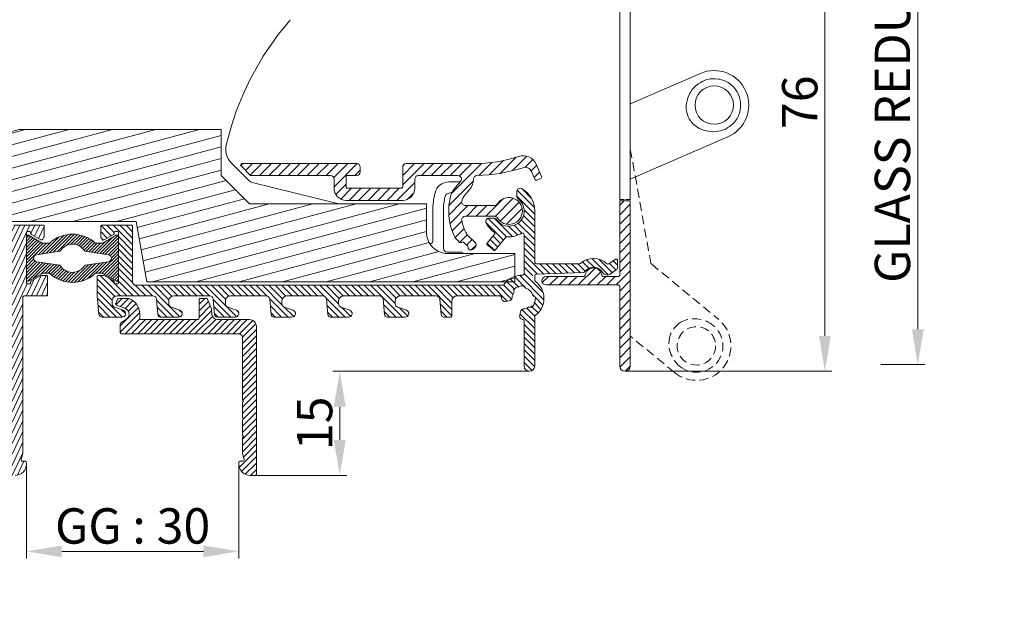
# Model space of a CAD drawing. Units: millimetres. Extents: x 0 to 2488, y 0 to 1792.
# Drawn here: x 588 to 727, y 654 to 737 of the extents above; entities that cross this region are included whole.
import ezdxf

# ---------------------------------------------------------------- set-up
doc = ezdxf.new("R2010")
doc.units = ezdxf.units.MM
doc.linetypes.add('HIDDEN', pattern=[9.525, 6.35, -3.175])
doc.layers.get('Defpoints').update_dxf_attribs({"lineweight": 9})
for name, color, linetype, lineweight in [('ALUMINIUM', 250, 'Continuous', 9), ('Bemating', 250, 'Continuous', 9), ('KS-profiel', 252, 'Continuous', 9), ('KS-Stuk', 252, 'Continuous', 9), ('Mousse AK', 94, 'Continuous', 9)]:
    doc.layers.add(name, color=color, linetype=linetype, lineweight=lineweight)
doc.styles.get("Standard").update_dxf_attribs({"font": 'arial.ttf'})
doc.dimstyles.new('schaal 1-5', dxfattribs={"dimtxt": 5, "dimasz": 5, "dimexe": 1, "dimexo": 0, "dimgap": 1, "dimtad": 1, "dimdec": 0, "dimdsep": 46, "dimtxsty": 'Standard', "dimcen": 0, "dimclrt": 256, "dimadec": 1, "dimazin": 0, "dimtfac": 1, "dimtdec": 0, "dimtofl": 0, "dimtmove": 1, "dimatfit": 3, "dimfxl": 1, "dimtolj": 1, "dimtzin": 0, "dimlwd": -1, "dimlwe": -1, "dimarcsym": 0})

# ---------------------------------------------------------------- blocks, each defined once
blk = doc.blocks.new('*D50')
at = {"layer": 'Bemating', "color": 0, "transparency": 16777216}
for p, q in [((672.19, 763.84), (702.27, 763.84)), ((701.27, 758.84), (701.27, 692.84)), ((673.05, 687.84), (702.27, 687.84))]:
    blk.add_line(p, q, dxfattribs=at)
for points in [[(700.44, 758.84), (702.1, 758.84), (701.27, 763.84)], [(700.44, 692.84), (702.1, 692.84), (701.27, 687.84)]]:
    blk.add_solid(points, dxfattribs=at)
at = {"layer": 'Defpoints', "color": 0, "transparency": 16777216}
for p in [(672.19, 763.84), (673.05, 687.84), (701.27, 687.84)]:
    blk.add_point(p, dxfattribs=at)
at = {"layer": 'Bemating', "transparency": 16777216, "insert": (697.72, 725.84), "char_height": 5, "attachment_point": 5, "rotation": 90}
blk.add_mtext('\\A1;76', dxfattribs=at)
blk = doc.blocks.new('*D45')
at = {"layer": 'Bemating', "color": 0, "transparency": 16777216}
for p, q in [((512.49, 718.76), (512.49, 772.17)), ((591.49, 771.17), (591.49, 772.17)), ((586.49, 771.17), (517.49, 771.17))]:
    blk.add_line(p, q, dxfattribs=at)
for points in [[(517.49, 772), (517.49, 770.33), (512.49, 771.17)], [(586.49, 772), (586.49, 770.33), (591.49, 771.17)]]:
    blk.add_solid(points, dxfattribs=at)
at = {"layer": 'Defpoints', "color": 0, "transparency": 16777216}
for p in [(512.49, 771.17), (591.49, 771.17), (512.49, 718.76)]:
    blk.add_point(p, dxfattribs=at)
at = {"layer": 'Bemating', "transparency": 16777216, "insert": (551.99, 774.72), "char_height": 5, "attachment_point": 5}
blk.add_mtext('\\A1;79', dxfattribs=at)
blk = doc.blocks.new('*D46')
at = {"layer": 'Bemating', "color": 0, "transparency": 16777216}
for p, q in [((659.54, 687.84), (631.75, 687.84)), ((632.75, 682.84), (632.75, 678.14)), ((620.79, 673.14), (633.75, 673.14))]:
    blk.add_line(p, q, dxfattribs=at)
for points in [[(631.91, 682.84), (633.58, 682.84), (632.75, 687.84)], [(631.91, 678.14), (633.58, 678.14), (632.75, 673.14)]]:
    blk.add_solid(points, dxfattribs=at)
at = {"layer": 'Defpoints', "color": 0, "transparency": 16777216}
for p in [(659.54, 687.84), (620.79, 673.14), (632.75, 673.14)]:
    blk.add_point(p, dxfattribs=at)
at = {"layer": 'Bemating', "transparency": 16777216, "insert": (629.19, 680.49), "char_height": 5, "attachment_point": 5, "rotation": 90}
blk.add_mtext('\\A1;15', dxfattribs=at)
blk = doc.blocks.new('*D44')
at = {"layer": 'Bemating', "color": 0, "transparency": 16777216}
for p, q in [((588.49, 674.74), (588.49, 661.41)), ((618.49, 674.74), (618.49, 661.41)), ((613.49, 662.41), (593.49, 662.41))]:
    blk.add_line(p, q, dxfattribs=at)
for points in [[(593.49, 663.24), (593.49, 661.58), (588.49, 662.41)], [(613.49, 663.24), (613.49, 661.58), (618.49, 662.41)]]:
    blk.add_solid(points, dxfattribs=at)
at = {"layer": 'Defpoints', "color": 0, "transparency": 16777216}
for p in [(588.49, 674.74), (618.49, 674.74), (588.49, 662.41)]:
    blk.add_point(p, dxfattribs=at)
at = {"layer": 'Bemating', "transparency": 16777216, "insert": (603.49, 666), "char_height": 5, "attachment_point": 5}
blk.add_mtext('\\A1;GG : 30', dxfattribs=at)
blk = doc.blocks.new('*D43')
at = {"layer": 'Bemating', "color": 0, "transparency": 16777216}
for p, q in [((707.4, 788.78), (715.39, 788.78)), ((714.39, 783.78), (714.39, 693.79)), ((709.16, 688.79), (715.39, 688.79))]:
    blk.add_line(p, q, dxfattribs=at)
for points in [[(713.56, 783.78), (715.23, 783.78), (714.39, 788.78)], [(713.56, 693.79), (715.23, 693.79), (714.39, 688.79)]]:
    blk.add_solid(points, dxfattribs=at)
at = {"layer": 'Defpoints', "color": 0, "transparency": 16777216}
for p in [(707.4, 788.78), (709.16, 688.79), (714.39, 688.79)]:
    blk.add_point(p, dxfattribs=at)
at = {"layer": 'Bemating', "transparency": 16777216, "insert": (710.81, 738.78), "char_height": 5, "attachment_point": 5, "rotation": 90}
blk.add_mtext('\\A1;GLASS REDUCTION : 100', dxfattribs=at)

msp = doc.modelspace()

# ---------------------------------------------------------------- hatches: boundary and pattern name
at = {"layer": 'ALUMINIUM'}
h = msp.add_hatch(dxfattribs=at)
h.set_pattern_fill('ANSI31', color=256, scale=0.2, angle=20)
h.set_pattern_definition([(65, (-1203.8545, 147.72496), (-0.57550544, 0.2683626), [])])
edge = h.paths.add_edge_path()
edge.add_arc((559.988, 746.035), 3, 54.77147, 162.73)
edge.add_arc((556.932, 746.985), 0.2, 270, 342.73, ccw=False)
edge.add_line((556.932, 746.785), (556.688, 746.785))
edge.add_arc((556.688, 746.985), 0.2, 180, 270, ccw=False)
edge.add_line((556.488, 746.985), (556.488, 761.996))
edge.add_arc((556.688, 761.996), 0.2, 102.06611, 180, ccw=False)
edge.add_arc((558.005, 755.835), 6.5, 90, 102.06611, ccw=False)
edge.add_line((558.005, 762.335), (575.788, 762.335))
edge.add_arc((575.788, 762.135), 0.2, 0, 90, ccw=False)
edge.add_line((575.988, 762.135), (575.988, 755.382))
edge.add_arc((577.688, 755.382), 1.7, 180, 240)
edge.add_line((576.838, 753.91), (581.588, 751.167))
edge.add_arc((578.588, 745.971), 6, 8.01551, 60, ccw=False)
edge.add_arc((584.331, 746.78), 0.2, -102, 8.01551, ccw=False)
edge.add_line((584.29, 746.584), (583.13, 746.831))
edge.add_arc((583.088, 746.635), 0.2, 78, 202)
edge.add_line((582.903, 746.56), (584.515, 742.569))
edge.add_arc((583.588, 742.194), 1, 0, 22, ccw=False)
edge.add_line((584.588, 742.194), (584.588, 739.935))
edge.add_arc((585.088, 739.935), 0.5, 180, 270)
edge.add_line((585.088, 739.435), (585.588, 739.435))
edge.add_arc((585.588, 739.935), 0.5, 270, 360)
edge.add_line((586.088, 739.935), (586.088, 745.971))
edge.add_arc((578.588, 745.971), 7.5, 0, 60)
edge.add_line((582.338, 752.466), (577.588, 755.209))
edge.add_arc((577.688, 755.382), 0.2, 180, 240, ccw=False)
edge.add_line((577.488, 755.382), (577.488, 762.135))
edge.add_arc((577.688, 762.135), 0.2, 90, 180, ccw=False)
edge.add_line((577.688, 762.335), (591.288, 762.335))
edge.add_arc((591.288, 762.135), 0.2, 0, 90, ccw=False)
edge.add_line((591.488, 762.135), (591.488, 751.535))
edge.add_arc((591.688, 751.535), 0.2, 180, 270)
edge.add_line((591.688, 751.335), (595.788, 751.335))
edge.add_arc((595.788, 751.535), 0.2, 270, 360)
edge.add_line((595.988, 751.535), (595.988, 752.933))
edge.add_arc((595.788, 752.933), 0.2, 360, 390)
edge.add_line((595.961, 753.033), (595.787, 753.335))
edge.add_arc((595.614, 753.235), 0.2, 30, 120)
edge.add_line((595.514, 753.408), (594.188, 752.643))
edge.add_arc((594.288, 752.47), 0.2, 120, 180)
edge.add_line((594.088, 752.47), (594.088, 752.435))
edge.add_arc((593.888, 752.435), 0.2, -90, 0, ccw=False)
edge.add_line((593.888, 752.235), (593.688, 752.235))
edge.add_arc((593.688, 752.435), 0.2, 180, 270, ccw=False)
edge.add_line((593.488, 752.435), (593.488, 759.435))
edge.add_arc((593.688, 759.435), 0.2, 90, 180, ccw=False)
edge.add_line((593.688, 759.635), (593.888, 759.635))
edge.add_arc((593.888, 759.435), 0.2, 0, 90, ccw=False)
edge.add_line((594.088, 759.435), (594.088, 759.401))
edge.add_arc((594.288, 759.401), 0.2, 180, 240)
edge.add_line((594.188, 759.227), (595.514, 758.462))
edge.add_arc((595.614, 758.635), 0.2, 240, 270)
edge.add_line((595.614, 758.435), (596.288, 758.435))
edge.add_arc((596.288, 758.635), 0.2, 270, 360)
edge.add_line((596.488, 758.635), (596.488, 761.135))
edge.add_arc((596.288, 761.135), 0.2, 360, 450)
edge.add_line((596.288, 761.335), (593.188, 761.335))
edge.add_arc((593.188, 761.535), 0.2, 180, 270, ccw=False)
edge.add_line((592.988, 761.535), (592.988, 788.085))
edge.add_arc((592.238, 788.085), 0.75, 0, 180)
edge.add_line((591.488, 788.085), (591.488, 764.835))
edge.add_arc((590.488, 764.835), 1, -90, 0, ccw=False)
edge.add_line((590.488, 763.835), (558.005, 763.835))
edge.add_arc((558.005, 755.835), 8, 90, 130)
edge.add_line((552.863, 761.963), (519.632, 734.08))
edge.add_arc((532.488, 718.759), 20, 130, 180)
edge.add_line((512.488, 718.759), (512.488, 673.885))
edge.add_arc((513.238, 673.885), 0.75, 180, 360)
edge.add_line((513.988, 673.885), (513.988, 691.835))
edge.add_arc((514.188, 691.835), 0.2, 90, 180, ccw=False)
edge.add_line((514.188, 692.035), (518.256, 692.035))
edge.add_arc((518.256, 695.035), 3, 270, 330)
edge.add_line((520.854, 693.535), (525.738, 701.994))
edge.add_arc((525.305, 702.244), 0.5, 330, 420)
edge.add_line((525.555, 702.677), (525.122, 702.927))
edge.add_arc((524.872, 702.494), 0.5, 60, 150)
edge.add_line((524.439, 702.744), (519.555, 694.285))
edge.add_arc((518.256, 695.035), 1.5, 270, 330, ccw=False)
edge.add_line((518.256, 693.535), (514.188, 693.535))
edge.add_arc((514.188, 693.735), 0.2, 180, 270, ccw=False)
edge.add_line((513.988, 693.735), (513.988, 718.759))
edge.add_arc((532.488, 718.759), 18.5, 130, 180, ccw=False)
edge.add_line((520.596, 732.931), (553.827, 760.814))
edge.add_arc((558.005, 755.835), 6.5, 120.70563, 130, ccw=False)
edge.add_arc((554.788, 761.252), 0.2, 0, 120.70563, ccw=False)
edge.add_line((554.988, 761.252), (554.988, 736.478))
edge.add_arc((553.988, 736.478), 1, -60, 0, ccw=False)
edge.add_line((554.488, 735.612), (550.363, 733.231))
edge.add_arc((550.738, 732.581), 0.75, 120, 300)
edge.add_line((551.113, 731.932), (555.488, 734.458))
edge.add_arc((554.488, 736.19), 2, 300, 360)
edge.add_line((556.488, 736.19), (556.488, 745.085))
edge.add_arc((556.688, 745.085), 0.2, 90, 180, ccw=False)
edge.add_line((556.688, 745.285), (556.932, 745.285))
edge.add_arc((556.932, 745.085), 0.2, 17.27, 90, ccw=False)
edge.add_arc((559.988, 746.035), 3, 197.27, 301.65271)
edge.add_arc((561.3, 743.907), 0.5, 301.65271, 361.14053)
edge.add_line((561.8, 743.917), (561.785, 744.677))
edge.add_arc((561.585, 744.673), 0.2, 1.14053, 55)
edge.add_line((561.699, 744.837), (561.371, 745.067))
edge.add_arc((561.256, 744.903), 0.2, 55, 138.24367)
edge.add_arc((559.988, 746.035), 1.5, 281.30536, 318.24367, ccw=False)
edge.add_arc((560.321, 744.368), 0.2, 101.30536, 170.1871)
edge.add_arc((559.927, 744.436), 0.2, 267.81924, 350.1871, ccw=False)
edge.add_arc((559.988, 746.035), 1.8, 222.18076, 267.81924, ccw=False)
edge.add_arc((558.802, 744.961), 0.2, 139.8129, 222.18076, ccw=False)
edge.add_arc((558.497, 745.219), 0.2, 319.8129, 388.69464)
edge.add_arc((559.988, 746.035), 1.5, 151.30536, 208.69464, ccw=False)
edge.add_arc((558.497, 746.851), 0.2, 331.30536, 400.1871)
edge.add_arc((558.802, 747.109), 0.2, 137.81924, 220.1871, ccw=False)
edge.add_arc((559.988, 746.035), 1.8, 92.18076, 137.81924, ccw=False)
edge.add_arc((559.927, 747.634), 0.2, 9.8129, 92.18076, ccw=False)
edge.add_arc((560.321, 747.702), 0.2, 189.8129, 258.69464)
edge.add_arc((559.988, 746.035), 1.5, 41.75633, 78.69464, ccw=False)
edge.add_arc((561.256, 747.167), 0.2, 221.75633, 305)
edge.add_line((561.371, 747.003), (561.699, 747.233))
edge.add_arc((561.585, 747.397), 0.2, 305, 358.85947)
edge.add_line((561.785, 747.393), (561.803, 748.318))
edge.add_arc((561.603, 748.322), 0.2, 358.85947, 414.77147)
h = msp.add_hatch(dxfattribs=at)
h.set_pattern_fill('ANSI31', color=256, scale=0.3)
h.set_pattern_definition([(45, (-1403.8545, 147.725), (-0.6735192, 0.6735192), [])])
h.paths.add_polyline_path([(635.638, 716.685, 0.4142136), (635.138, 717.185), (618.938, 717.185, 0.6681786), (618.797, 716.844), (620.097, 715.544, 0.1989124), (620.238, 715.485), (631.438, 715.485, -0.4142136), (631.938, 714.985), (631.938, 713.685, 0.4142136), (633.638, 711.985), (641.638, 711.985, 0.4142136), (643.338, 713.685), (643.338, 714.985, -0.4142136), (643.838, 715.485), (649.436, 715.485, -0.6370703), (649.819, 714.664), (648.839, 713.496, 0.1077856), (648.443, 712.741, 0.1753036), (648.896, 706.976, 0.0990195), (649.354, 706.339), (649.668, 706.046, 0.356394), (649.92, 706.029, -0.356394), (650.299, 706.005), (650.782, 705.555, -0.2298582), (650.876, 705.31, 0.4388662), (651.175, 704.985), (651.292, 704.985, 0.2080003), (651.657, 705.144), (651.864, 705.366, 0.4142136), (651.839, 706.072), (650.983, 706.87, -0.0890899), (650.56, 707.437, -0.0663836), (649.973, 709.136, -0.4740018), (650.463, 709.735), (654.589, 709.735, -0.2614677), (655.016, 709.496, 3.5590241), (655.016, 711.475, -0.2614677), (654.589, 711.235), (650.463, 711.235, -0.4767398), (649.974, 711.839, -0.1229795), (650.399, 712.71), (651.121, 713.571, 0.1766675), (651.636, 714.988, -0.4093588), (652.127, 715.489, 0.0760705), (658.597, 716.598, -0.3886043), (659.831, 716.048), (660.304, 714.958, 0.4142136), (660.567, 714.854), (661.118, 715.093, 0.4142136), (661.221, 715.356), (660.468, 717.091, 0.3877946), (658.007, 718.193, -0.0798708), (651.738, 717.185), (642.138, 717.185, 0.4142136), (641.638, 716.685), (641.638, 713.885, -0.4142136), (641.438, 713.685), (633.838, 713.685, -0.4142136), (633.638, 713.885), (633.638, 715.285, -0.4142136), (633.838, 715.485), (635.138, 715.485, 0.4142136), (635.638, 715.985)])
h = msp.add_hatch(dxfattribs=at)
h.set_pattern_fill('ANSI31', color=256, scale=0.2, angle=90)
h.set_pattern_definition([(135, (-1149.41584, 247.72496), (-0.4490128, -0.4490128), [])])
h.paths.add_polyline_path([(600.888, 707.386), (600.888, 707.235), (599.289, 706.312), (598.988, 706.833), (598.988, 708.485), (603.488, 708.485), (603.488, 700.485, 0.4142136), (603.988, 699.985), (655.751, 699.985, 0.2407551), (655.913, 700.068, -0.2407551), (658.588, 701.435, 0.4142136), (658.788, 701.635), (658.788, 707.165, 0.5798578), (658.487, 707.338, -0.151021), (656.388, 706.844, 0.2397157), (656.221, 706.773), (654.61, 704.852), (653.461, 705.816), (654.609, 707.185, 0.4424799), (654.569, 707.478, -0.1185207), (653.428, 708.747, -0.568292), (653.868, 709.485), (654.453, 709.485, -0.2471306), (654.866, 709.268, 1.1684965), (657.954, 712.185, -0.2320021), (657.76, 712.58), (657.76, 713.185, -0.5831987), (658.518, 713.614, -0.2632653), (660.288, 710.485), (660.288, 703.235, 0.4142136), (660.488, 703.035), (666.623, 703.035, 0.1843253), (666.756, 703.086, -0.3907961), (670.485, 703.026, 0.3570977), (670.737, 703.007), (671.673, 703.663, -0.6068149), (671.988, 703.499), (671.988, 702.556, -0.2446984), (671.775, 702.147), (670.952, 701.571, -0.4361731), (669.877, 701.802, 0.5745049), (667.286, 701.779), (660.481, 701.542, 1.5797508), (660.488, 700.91, 0.7237225), (660.369, 700.549, -0.5048782), (660.369, 695.721, 0.2381249), (660.288, 695.56), (660.288, 688.585, -1), (658.788, 688.585), (658.788, 694.939, 0.3863848), (658.607, 695.138, -0.437425), (658.163, 695.723), (658.252, 696.228, -0.3419987), (658.705, 696.64, 0.1281789), (659.42, 696.887, 0.2424788), (660.386, 698.224, 0.5958411), (660.069, 698.376, 0.2889481), (659.009, 699.575, 0.2424788), (657.365, 699.455, 0.5958411), (657.452, 699.115, 0.1596999), (657.093, 698.252, -0.3419987), (656.681, 697.799), (656.176, 697.71, -0.4744979), (655.589, 698.216, -0.0050168), (655.591, 698.276, 0.4280156), (655.392, 698.485), (649.288, 698.485, 0.4142136), (648.588, 697.785), (648.588, 695.485), (647.455, 695.485, -0.3888787), (647.056, 695.85), (646.865, 698.029, 0.3888787), (646.367, 698.485), (641.288, 698.485, 0.5121245), (640.624, 697.563, 0.4239356), (640.917, 696.907), (642.159, 696.455, -0.8390996), (641.988, 695.485), (639.455, 695.485, -0.3888787), (639.056, 695.85), (638.865, 698.029, 0.3888787), (638.367, 698.485), (633.288, 698.485, 0.5121245), (632.624, 697.563, 0.4239356), (632.917, 696.907), (634.159, 696.455, -0.8390996), (633.988, 695.485), (631.455, 695.485, -0.3888787), (631.056, 695.85), (630.865, 698.029, 0.3888787), (630.367, 698.485), (625.288, 698.485, 0.5121245), (624.624, 697.563, 0.4239356), (624.917, 696.907), (626.159, 696.455, -0.8390996), (625.988, 695.485), (623.455, 695.485, -0.3888787), (623.056, 695.85), (622.865, 698.029, 0.3888787), (622.367, 698.485), (617.288, 698.485, 0.5121245), (616.624, 697.563, 0.4239356), (616.917, 696.907), (618.159, 696.455, -0.8390996), (617.988, 695.485), (615.455, 695.485, -0.3888787), (615.056, 695.85), (614.865, 698.029, 0.3888787), (614.367, 698.485), (609.288, 698.485, 0.5121245), (608.624, 697.563, 0.4239356), (608.917, 696.907), (610.159, 696.455, -0.8390996), (609.988, 695.485), (607.455, 695.485, -0.3888787), (607.056, 695.85), (606.865, 698.029, 0.3888787), (606.367, 698.485), (601.288, 698.485, 0.5121245), (600.624, 697.563, 0.4239356), (600.917, 696.907), (602.159, 696.455, -0.8390996), (601.988, 695.485), (599.209, 695.485, -0.3888787), (598.711, 695.942), (598.488, 698.485), (598.488, 701.385), (599.416, 701.385), (600.932, 700.51, 0.6285098), (601.088, 700.185, 1.118034), (601.488, 700.385), (601.488, 707.386, 0.4142136), (601.289, 707.585, 1.1219192)])
h = msp.add_hatch(dxfattribs=at)
h.set_pattern_fill('ANSI31', color=256, scale=0.3)
h.set_pattern_definition([(45, (-1149.4158, 147.725), (-0.6735192, 0.6735192), [])])
h.paths.add_polyline_path([(673.788, 711.904), (673.138, 711.904), (672.938, 711.904), (672.288, 711.904), (672.288, 701.435, -0.4142136), (672.088, 701.235), (669.974, 701.235, -0.3728247), (669.776, 701.407, 0.8660254), (667.4, 701.407, -0.3728247), (667.202, 701.235), (661.888, 701.235, 1), (661.888, 700.035), (672.088, 700.035, -0.4142136), (672.288, 699.835), (672.288, 688.585, 1), (673.788, 688.585)])
h = msp.add_hatch(dxfattribs=at)
h.set_pattern_fill('ANSI31', color=256, scale=0.2, angle=20)
h.set_pattern_definition([(65, (-1251.6276, 5.30187), (-0.57550544, 0.2683626), [])])
edge = h.paths.add_edge_path()
edge.add_line((588.688, 700.185), (588.888, 700.185))
edge.add_arc((588.888, 700.385), 0.2, 270, 360)
edge.add_line((589.088, 700.385), (589.088, 700.42))
edge.add_arc((589.288, 700.42), 0.2, 120, 180, ccw=False)
edge.add_line((589.188, 700.593), (590.514, 701.358))
edge.add_arc((590.614, 701.185), 0.2, 90, 120, ccw=False)
edge.add_line((590.614, 701.385), (591.288, 701.385))
edge.add_arc((591.288, 701.185), 0.2, 0, 90, ccw=False)
edge.add_line((591.488, 701.185), (591.488, 698.685))
edge.add_arc((591.288, 698.685), 0.2, -90, 0, ccw=False)
edge.add_line((591.288, 698.485), (588.188, 698.485))
edge.add_arc((588.188, 698.285), 0.2, 90, 180)
edge.add_line((587.988, 698.285), (587.988, 676.281))
edge.add_arc((587.788, 676.281), 0.2, 345, 360, ccw=False)
edge.add_line((587.981, 676.229), (587.755, 675.387))
edge.add_arc((587.949, 675.335), 0.2, 165, 270)
edge.add_line((587.949, 675.135), (588.288, 675.135))
edge.add_arc((588.288, 674.935), 0.2, 0, 90, ccw=False)
edge.add_line((588.488, 674.935), (588.488, 674.735))
edge.add_arc((586.888, 674.735), 1.6, -90, 0, ccw=False)
edge.add_line((586.888, 673.135), (557.488, 673.135))
edge.add_arc((557.488, 677.135), 4, 180, 270, ccw=False)
edge.add_line((553.488, 677.135), (553.488, 704.182))
edge.add_arc((553.988, 704.182), 0.5, 63.81073, 180, ccw=False)
edge.add_line((554.209, 704.631), (560.709, 701.434))
edge.add_arc((560.488, 700.985), 0.5, -69.18927, 63.81073, ccw=False)
edge.add_line((560.666, 700.518), (559.86, 700.212))
edge.add_arc((560.038, 699.744), 0.5, 110.81073, 180)
edge.add_line((559.538, 699.744), (559.538, 697.735))
edge.add_arc((558.788, 697.735), 0.75, -180, 0, ccw=False)
edge.add_line((558.038, 697.735), (558.038, 700.951))
edge.add_arc((557.838, 700.951), 0.2, 360, 423.81073)
edge.add_line((557.926, 701.131), (555.276, 702.434))
edge.add_arc((555.188, 702.255), 0.2, 63.81073, 180)
edge.add_line((554.988, 702.255), (554.988, 680.335))
edge.add_arc((555.188, 680.335), 0.2, 180, 270)
edge.add_line((555.188, 680.135), (557.064, 680.135))
edge.add_arc((557.064, 680.335), 0.2, 270, 383.96948)
edge.add_arc((559.988, 681.635), 3, 83.34729, 203.96948, ccw=False)
edge.add_arc((560.278, 684.118), 0.5, 23.85947, 83.34729, ccw=False)
edge.add_line((560.735, 684.321), (561.042, 683.625))
edge.add_arc((560.859, 683.544), 0.2, -30, 23.85947, ccw=False)
edge.add_line((561.033, 683.444), (560.832, 683.097))
edge.add_arc((560.659, 683.197), 0.2, 246.75633, 330, ccw=False)
edge.add_arc((559.988, 681.635), 1.5, 66.75633, 103.69464)
edge.add_arc((559.586, 683.287), 0.2, 214.8129, 283.69464, ccw=False)
edge.add_arc((559.257, 683.058), 0.2, 34.8129, 117.18076)
edge.add_arc((559.988, 681.635), 1.8, 117.18076, 162.81924)
edge.add_arc((558.459, 682.108), 0.2, 162.81924, 245.1871)
edge.add_arc((558.292, 681.745), 0.2, -3.69464, 65.1871, ccw=False)
edge.add_arc((559.988, 681.635), 1.5, 176.30536, 233.69464)
edge.add_arc((558.981, 680.265), 0.2, -15.1871, 53.69464, ccw=False)
edge.add_arc((559.367, 680.16), 0.2, 164.8129, 247.18076)
edge.add_arc((559.988, 681.635), 1.8, 247.18076, 292.81924)
edge.add_arc((560.609, 680.16), 0.2, 292.81924, 375.1871)
edge.add_arc((560.995, 680.265), 0.2, 126.30536, 195.1871, ccw=False)
edge.add_arc((559.988, 681.635), 1.5, 306.30536, 343.24367)
edge.add_arc((561.616, 681.145), 0.2, 80, 163.24367, ccw=False)
edge.add_line((561.651, 681.342), (562.046, 681.272))
edge.add_arc((562.011, 681.075), 0.2, 26.14053, 80, ccw=False)
edge.add_line((562.19, 681.163), (562.525, 680.481))
edge.add_arc((562.076, 680.261), 0.5, -33.34729, 26.14053, ccw=False)
edge.add_arc((559.988, 681.635), 3, 270, 326.65271, ccw=False)
edge.add_line((559.988, 678.635), (555.188, 678.635))
edge.add_arc((555.188, 678.435), 0.2, 90, 180)
edge.add_line((554.988, 678.435), (554.988, 677.135))
edge.add_arc((557.488, 677.135), 2.5, 180, 270)
edge.add_line((557.488, 674.635), (586.288, 674.635))
edge.add_arc((586.288, 674.835), 0.2, 270, 360)
edge.add_line((586.488, 674.835), (586.488, 708.285))
edge.add_arc((586.688, 708.285), 0.2, 90, 180, ccw=False)
edge.add_line((586.688, 708.485), (590.788, 708.485))
edge.add_arc((590.788, 708.285), 0.2, 0, 90, ccw=False)
edge.add_line((590.988, 708.285), (590.988, 706.887))
edge.add_arc((590.788, 706.887), 0.2, -30, 0, ccw=False)
edge.add_line((590.961, 706.787), (590.787, 706.485))
edge.add_arc((590.614, 706.585), 0.2, 240, 330, ccw=False)
edge.add_line((590.514, 706.412), (589.188, 707.177))
edge.add_arc((589.288, 707.351), 0.2, 180, 240, ccw=False)
edge.add_line((589.088, 707.351), (589.088, 707.385))
edge.add_arc((588.888, 707.385), 0.2, 0, 90)
edge.add_line((588.888, 707.585), (588.688, 707.585))
edge.add_arc((588.688, 707.385), 0.2, 90, 180)
edge.add_line((588.488, 707.385), (588.488, 700.385))
edge.add_arc((588.688, 700.385), 0.2, 180, 270)
h = msp.add_hatch(dxfattribs=at)
h.set_pattern_fill('ANSI31', color=256, scale=0.2)
h.set_pattern_definition([(45, (-1568.86886, 0), (-0.4490128, 0.4490128), [])])
h.paths.add_polyline_path([(619.988, 695.135), (615.488, 695.135, -0.3888787), (614.691, 695.865), (614.626, 696.605, 0.0743128), (614.612, 696.663), (614.068, 698.01, 0.3057307), (613.883, 698.135), (613.068, 698.135, 0.4142136), (612.868, 697.935), (612.868, 695.335, -0.4142136), (612.668, 695.135), (604.688, 695.135, -0.4142136), (604.488, 695.335), (604.488, 695.963, 0.3186304), (602.948, 698.135), (601.988, 698.135, 0.0667589), (601.421, 698.059, 0.2434162), (601.286, 697.935), (601.1, 697.423, 0.4142136), (601.22, 697.167), (602.46, 696.715, -0.3455624), (602.982, 695.876, -0.2251172), (602.533, 695.146), (601.829, 694.69, 0.2539676), (601.738, 694.522), (601.738, 693.335, 0.4142136), (601.938, 693.135), (618.488, 693.135, -0.4142136), (618.988, 692.635), (618.988, 683.922, 0.2453927), (619.074, 683.758, -0.522233), (619.074, 683.512, 0.2453927), (618.988, 683.348), (618.988, 681.422, 0.2453927), (619.074, 681.258, -0.522233), (619.074, 681.012, 0.2453927), (618.988, 680.848), (618.988, 678.922, 0.2453927), (619.074, 678.758, -0.522233), (619.074, 678.512, 0.2453927), (618.988, 678.348), (618.988, 676.281, 0.0655435), (618.995, 676.229), (619.221, 675.387, -0.4931454), (619.027, 675.135), (618.688, 675.135, 0.4142136), (618.488, 674.935), (618.488, 674.735, 0.4142136), (620.088, 673.135), (620.788, 673.135, 0.4142136), (620.988, 673.335), (620.988, 694.135, 0.4142136)])
at = {"layer": 'KS-profiel'}
h = msp.add_hatch(dxfattribs=at)
h.set_pattern_fill('ANSI31', color=256, scale=0.1)
h.set_pattern_definition([(45, (-1403.85452, 247.72496), (-0.224506403, 0.224506403), [])])
h.paths.add_polyline_path([(591.739, 705.915), (590.738, 705.915), (588.788, 707.043, 0.5776543), (588.488, 706.87), (588.488, 700.73, 0.5776543), (588.788, 700.557), (590.738, 701.685), (591.739, 701.685, 0.4001231), (598.237, 701.685), (599.238, 701.685), (601.188, 700.557, 0.5776543), (601.488, 700.73), (601.488, 706.87, 0.5776543), (601.188, 707.043), (599.238, 705.915), (598.237, 705.915, 0.4001231)])
h.paths.add_polyline_path([(596.694, 704.843, 0.2219969), (596.783, 704.785), (600.062, 704.295, -0.8616551), (600.062, 703.306), (596.783, 702.816, 0.2219969), (596.694, 702.757, -0.560784), (593.282, 702.757, 0.2219969), (593.193, 702.816), (589.914, 703.306, -0.8616551), (589.914, 704.295), (593.193, 704.785, 0.2219969), (593.282, 704.843, -0.560784)], flags=16)
at = {"layer": 'Mousse AK'}
h = msp.add_hatch(dxfattribs=at)
h.set_pattern_fill('ANSI31', color=256, scale=0.5, angle=330)
h.set_pattern_definition([(15, (-1603.8545, 147.725), (-0.4108752, 1.5334072), [])])
h.paths.add_polyline_path([(585.988, 708.985), (603.988, 708.985), (605.488, 700.485), (657.488, 700.485), (657.488, 704.485), (647.988, 704.485, -0.4142136), (644.988, 707.485), (644.988, 711.485), (619.988, 711.485), (615.988, 715.485), (615.988, 721.985), (587.45, 721.985), (558.306, 714.176, 0.3394543), (553.488, 707.897), (553.488, 705.435), (561.241, 701.485, -0.6456892), (561.07, 697.843), (554.988, 695.435), (565.488, 675.485), (585.988, 675.485)])

# ---------------------------------------------------------------- linework, layer by layer
at = {"linetype": 'Continuous'}
msp.add_arc((601.514, 708.685), 0.199, 255, 270, dxfattribs=at)
at = {"layer": 'ALUMINIUM', "linetype": 'Continuous'}
for points in [[(672.288, 751.522), (672.288, 712.104), (672.938, 712.104), (672.938, 711.904), (672.288, 711.904), (672.288, 701.435, -0.4142136), (672.088, 701.235), (669.974, 701.235, -0.3728247), (669.776, 701.407, 0.8660254), (667.4, 701.407, -0.3728247), (667.202, 701.235), (661.888, 701.235, 1), (661.888, 700.035), (672.088, 700.035, -0.4142136), (672.288, 699.835), (672.288, 688.585, 1), (673.788, 688.585), (673.788, 711.904), (673.138, 711.904), (673.138, 712.104), (673.788, 712.104), (673.788, 751.522)], [(586.688, 708.485), (590.788, 708.485, -0.4142136), (590.988, 708.285), (590.988, 706.887, -0.1316525), (590.961, 706.787), (590.787, 706.485, -0.4142136), (590.514, 706.412), (589.188, 707.177, -0.2679492), (589.088, 707.351), (589.088, 707.385, 0.4142136), (588.888, 707.585), (588.688, 707.585, 0.4142136), (588.488, 707.385), (588.488, 700.385, 0.4142136), (588.688, 700.185), (588.888, 700.185, 0.4142136), (589.088, 700.385), (589.088, 700.42, -0.2679492), (589.188, 700.593), (590.514, 701.358, -0.1316525), (590.614, 701.385), (591.288, 701.385, -0.4142136), (591.488, 701.185), (591.488, 698.685, -0.4142136), (591.288, 698.485), (588.188, 698.485, 0.4142136), (587.988, 698.285), (587.988, 676.281, -0.0655435), (587.981, 676.229), (587.755, 675.387, 0.4931454), (587.949, 675.135), (588.288, 675.135, -0.4142136), (588.488, 674.935), (588.488, 674.735, -0.4142136), (586.888, 673.135)]]:
    msp.add_lwpolyline(points, format="xyb", dxfattribs=at)
for points in [[(661.118, 715.093, 0.4142136), (661.221, 715.356), (660.468, 717.091, 0.3877946), (658.007, 718.193, -0.0798708), (651.738, 717.185), (642.138, 717.185, 0.4142136), (641.638, 716.685), (641.638, 713.885, -0.4142136), (641.438, 713.685), (633.838, 713.685, -0.4142136), (633.638, 713.885), (633.638, 715.285, -0.4142136), (633.838, 715.485), (635.138, 715.485, 0.4142136), (635.638, 715.985), (635.638, 716.685, 0.4142136), (635.138, 717.185), (618.938, 717.185, 0.6681786), (618.797, 716.844), (620.097, 715.544, 0.1989124), (620.238, 715.485), (631.438, 715.485, -0.4142136), (631.938, 714.985), (631.938, 713.685, 0.4142136), (633.638, 711.985), (641.638, 711.985, 0.4142136), (643.338, 713.685), (643.338, 714.985, -0.4142136), (643.838, 715.485), (649.436, 715.485, -0.6370703), (649.819, 714.664), (648.839, 713.496, 0.1077856), (648.443, 712.741, 0.1753036), (648.896, 706.976, 0.0990195), (649.354, 706.339), (649.668, 706.046, 0.356394), (649.92, 706.029, -0.356394), (650.299, 706.005), (650.782, 705.555, -0.2298582), (650.876, 705.31, 0.4388662), (651.175, 704.985), (651.292, 704.985, 0.2080003), (651.657, 705.144), (651.864, 705.366, 0.4142136), (651.839, 706.072), (650.983, 706.87, -0.0890899), (650.56, 707.437, -0.0663836), (649.973, 709.136, -0.4740018), (650.463, 709.735), (654.589, 709.735, -0.2614677), (655.016, 709.496, 3.5590241), (655.016, 711.475, -0.2614677), (654.589, 711.235), (650.463, 711.235, -0.4767398), (649.974, 711.839, -0.1229795), (650.399, 712.71), (651.121, 713.571, 0.1766675), (651.636, 714.988, -0.4093588), (652.127, 715.489, 0.0760705), (658.597, 716.598, -0.3886043), (659.831, 716.048), (660.304, 714.958, 0.4142136), (660.567, 714.854)], [(599.362, 701.385), (598.688, 701.385, 0.4142136), (598.488, 701.185), (598.488, 698.485), (598.711, 695.942, 0.3888787), (599.209, 695.485), (601.988, 695.485, 0.8390996), (602.159, 696.455), (600.917, 696.907, -0.3152988), (600.588, 697.377), (600.588, 697.785, -0.4142136), (601.288, 698.485), (606.367, 698.485, -0.3888787), (606.865, 698.029), (607.056, 695.85, 0.3888787), (607.455, 695.485), (609.988, 695.485, 0.8390996), (610.159, 696.455), (608.917, 696.907, -0.3152988), (608.588, 697.377), (608.588, 697.785, -0.4142136), (609.288, 698.485), (614.367, 698.485, -0.3888787), (614.865, 698.029), (615.056, 695.85, 0.3888787), (615.455, 695.485), (617.988, 695.485, 0.8390996), (618.159, 696.455), (616.917, 696.907, -0.3152988), (616.588, 697.377), (616.588, 697.785, -0.4142136), (617.288, 698.485), (622.367, 698.485, -0.3888787), (622.865, 698.029), (623.056, 695.85, 0.3888787), (623.455, 695.485), (625.988, 695.485, 0.8390996), (626.159, 696.455), (624.917, 696.907, -0.3152988), (624.588, 697.377), (624.588, 697.785, -0.4142136), (625.288, 698.485), (630.367, 698.485, -0.3888787), (630.865, 698.029), (631.056, 695.85, 0.3888787), (631.455, 695.485), (633.988, 695.485, 0.8390996), (634.159, 696.455), (632.917, 696.907, -0.3152988), (632.588, 697.377), (632.588, 697.785, -0.4142136), (633.288, 698.485), (638.367, 698.485, -0.3888787), (638.865, 698.029), (639.056, 695.85, 0.3888787), (639.455, 695.485), (641.988, 695.485, 0.8390996), (642.159, 696.455), (640.917, 696.907, -0.3152988), (640.588, 697.377), (640.588, 697.785, -0.4142136), (641.288, 698.485), (646.367, 698.485, -0.3888787), (646.865, 698.029), (647.056, 695.85, 0.3888787), (647.455, 695.485), (648.388, 695.485, 0.4142136), (648.588, 695.685), (648.588, 697.785, -0.4142136), (649.288, 698.485), (655.392, 698.485, -0.4280156), (655.591, 698.276, 0.0050168), (655.589, 698.216, 0.4744979), (656.176, 697.71), (656.681, 697.799, 0.3419987), (657.093, 698.252, -0.1281789), (657.34, 698.967, 0.3099426), (657.337, 699.193, -0.3757152), (657.365, 699.455, -0.2018101), (658.677, 699.933, -0.3757152), (658.866, 699.75, 0.3099426), (659.009, 699.575, -0.2557766), (660.028, 698.556, 0.3099426), (660.203, 698.413, -0.3757152), (660.386, 698.224, -0.2018101), (659.908, 696.912, -0.3757152), (659.646, 696.884, 0.3099426), (659.42, 696.887, -0.1281789), (658.705, 696.64, 0.3419987), (658.252, 696.228), (658.163, 695.723, 0.437425), (658.607, 695.138, -0.3863848), (658.788, 694.939), (658.788, 688.585, 1), (660.288, 688.585), (660.288, 695.56, -0.2381249), (660.369, 695.721, 0.5048782), (660.369, 700.549, -0.2381249), (660.288, 700.71), (660.288, 701.342, -0.4040262), (660.481, 701.542), (667.179, 701.776, 0.2419729), (667.338, 701.865, -0.5524419), (669.877, 701.802, 0.4361731), (670.952, 701.571), (671.775, 702.147, 0.2446984), (671.988, 702.556), (671.988, 703.499, 0.6068149), (671.673, 703.663), (670.737, 703.007, -0.3570977), (670.485, 703.026, 0.3907961), (666.756, 703.086, -0.1843253), (666.623, 703.035), (660.488, 703.035, -0.4142136), (660.288, 703.235), (660.288, 710.485, 0.2632653), (658.518, 713.614, 0.5831987), (657.76, 713.185), (657.76, 712.58, 0.2320021), (657.954, 712.185, -1.1684965), (654.866, 709.268, 0.2471306), (654.453, 709.485), (653.868, 709.485, 0.568292), (653.428, 708.747, 0.1185207), (654.569, 707.478, -0.4424799), (654.609, 707.185), (653.56, 705.935, 0.4142136), (653.579, 705.716), (654.495, 704.948, 0.4142136), (654.706, 704.967), (656.221, 706.773, -0.2397157), (656.388, 706.844, 0.151021), (658.487, 707.338, -0.5798578), (658.788, 707.165), (658.788, 701.635, -0.4142136), (658.588, 701.435, 0.2407551), (655.913, 700.068, -0.2407551), (655.751, 699.985), (603.988, 699.985, -0.4142136), (603.488, 700.485), (603.488, 708.285, 0.4142136), (603.288, 708.485), (599.188, 708.485, 0.4142136), (598.988, 708.285), (598.988, 706.887, 0.1316525), (599.015, 706.787), (599.189, 706.485, 0.4142136), (599.462, 706.412), (600.788, 707.178, 0.2679492), (600.888, 707.35), (600.888, 707.386, -0.4142136), (601.087, 707.585), (601.289, 707.585, -0.4142136), (601.488, 707.386), (601.488, 700.385, -0.4142136), (601.288, 700.185), (601.088, 700.185, -0.4142136), (600.888, 700.385), (600.888, 700.42, 0.2679492), (600.788, 700.593), (599.462, 701.358, 0.1316525)], [(620.788, 673.135), (620.088, 673.135, -0.4142136), (618.488, 674.735), (618.488, 674.935, -0.4142136), (618.688, 675.135), (619.027, 675.135, 0.4931454), (619.221, 675.387), (618.995, 676.229, -0.0655435), (618.988, 676.281), (618.988, 678.348, -0.2453927), (619.074, 678.512, 0.522233), (619.074, 678.758, -0.2453927), (618.988, 678.922), (618.988, 680.848, -0.2453927), (619.074, 681.012, 0.522233), (619.074, 681.258, -0.2453927), (618.988, 681.422), (618.988, 683.348, -0.2453927), (619.074, 683.512, 0.522233), (619.074, 683.758, -0.2453927), (618.988, 683.922), (618.988, 692.635, 0.4142136), (618.488, 693.135), (601.938, 693.135, -0.4142136), (601.738, 693.335), (601.738, 694.522, -0.2539676), (601.829, 694.69), (602.533, 695.146, 0.2251172), (602.982, 695.876, 0.3455624), (602.46, 696.715), (601.22, 697.167, -0.4142136), (601.1, 697.423), (601.286, 697.935, -0.2434162), (601.421, 698.059, -0.0667589), (601.988, 698.135), (602.948, 698.135, -0.3186304), (604.488, 695.963), (604.488, 695.335, 0.4142136), (604.688, 695.135), (612.668, 695.135, 0.4142136), (612.868, 695.335), (612.868, 697.935, -0.4142136), (613.068, 698.135), (613.883, 698.135, -0.3057307), (614.068, 698.01), (614.612, 696.663, -0.0743128), (614.626, 696.605), (614.691, 695.865, 0.3888787), (615.488, 695.135), (619.988, 695.135, -0.4142136), (620.988, 694.135), (620.988, 673.335, -0.4142136)]]:
    msp.add_lwpolyline(points, format="xyb", close=True, dxfattribs=at)
at = {"layer": 'KS-Stuk', "linetype": 'HIDDEN', "ltscale": 0.2}
for p, q in [((673.788, 719.229), (676.688, 703.119)), ((676.757, 703), (686.225, 695.195)), ((680.795, 694.699), (680.811, 694.71)), ((680.811, 694.71), (680.826, 694.72)), ((680.826, 694.72), (680.841, 694.73)), ((680.841, 694.73), (680.857, 694.739)), ((680.857, 694.739), (680.873, 694.748)), ((680.873, 694.748), (680.889, 694.758)), ((680.889, 694.758), (680.997, 694.814)), ((680.997, 694.814), (681.105, 694.866)), ((681.105, 694.866), (681.215, 694.916)), ((681.215, 694.916), (681.326, 694.962)), ((680.023, 687.671), (673.788, 692.811)), ((679.434, 692.993), (679.44, 693.011)), ((679.44, 693.011), (679.446, 693.028)), ((679.446, 693.028), (679.453, 693.045)), ((679.453, 693.045), (679.459, 693.062)), ((679.459, 693.062), (679.466, 693.079)), ((679.466, 693.079), (679.474, 693.096))]:
    msp.add_line(p, q, dxfattribs=at)
at = {"layer": 'KS-Stuk', "linetype": 'Continuous'}
for p, q in [((619.92, 714.782), (617.429, 717.272)), ((632.617, 711.485), (620.386, 714.518)), ((649.738, 714.585), (648.142, 714.585)), ((647.934, 712.896), (648.6, 713.139)), ((645.888, 710.485), (645.888, 706.285)), ((647.388, 705.185), (647.388, 710.485)), ((647.888, 704.685), (649.938, 704.685))]:
    msp.add_line(p, q, dxfattribs=at)
at = {"layer": 'KS-Stuk'}
msp.add_line((649.753, 714.585), (648.839, 713.496), dxfattribs=at)
msp.add_lwpolyline([(673.788, 725.599), (673.788, 714.966), (687.582, 720.964, 1), (683.694, 729.906)], format="xyb", close=True, dxfattribs=at)
at = {"layer": 'KS-Stuk', "linetype": 'Continuous'}
for points in [[(601.188, 700.557), (599.267, 701.668, 0.1318844), (599.204, 701.685), (598.287, 701.685, 0.1899419), (598.201, 701.652, -0.3941023), (591.775, 701.652, 0.1899419), (591.689, 701.685), (590.772, 701.685, 0.1318844), (590.709, 701.668), (588.788, 700.557, -0.5776543), (588.488, 700.73), (588.488, 706.87, -0.5776543), (588.788, 707.043), (590.709, 705.932, 0.1318844), (590.772, 705.915), (591.689, 705.915, 0.1899419), (591.775, 705.949, -0.3941023), (598.201, 705.949, 0.1899419), (598.287, 705.915), (599.204, 705.915, 0.1318844), (599.267, 705.932), (601.188, 707.043, -0.5776543), (601.488, 706.87), (601.488, 700.73, -0.5776543)], [(596.694, 704.843, 0.2219969), (596.783, 704.785), (600.062, 704.295, -0.8616551), (600.062, 703.306), (596.783, 702.816, 0.2219969), (596.694, 702.757, -0.560784), (593.282, 702.757, 0.2219969), (593.193, 702.816), (589.914, 703.306, -0.8616551), (589.914, 704.295), (593.193, 704.785, 0.2219969), (593.282, 704.843, -0.560784)]]:
    msp.add_lwpolyline(points, format="xyb", close=True, dxfattribs=at)
msp.add_circle((685.638, 725.435), 2.711, dxfattribs=at)
at = {"layer": 'KS-Stuk', "linetype": 'HIDDEN', "ltscale": 0.2}
msp.add_circle((683.124, 691.433), 2.711, dxfattribs=at)
at = {"layer": 'KS-Stuk'}
for centre, radius, start, end in [((656.638, 710.485), 41, 139.12197, 166.87591), ((625.26, 737.645), 0.5, 319.12197, 343)]:
    msp.add_arc(centre, radius, start, end, dxfattribs=at)
at = {"layer": 'KS-Stuk', "linetype": 'Continuous'}
for centre, radius, start, end in [((619.338, 719.182), 2.7, 166.87591, 225), ((620.627, 715.489), 1, 225, 256.07204), ((648.142, 712.585), 2, 90, 166.19393), ((656.688, 710.485), 10.8, 166.19393, 180), ((656.688, 710.485), 9.3, 167.25497, 180), ((648.105, 712.427), 0.5, 110, 167.25497), ((645.388, 706.285), 0.5, 283.70163, 0), ((647.888, 705.185), 0.5, 180, 270), ((649.938, 704.485), 0.2, 0, 90)]:
    msp.add_arc(centre, radius, start, end, dxfattribs=at)
at = {"layer": 'KS-Stuk', "linetype": 'HIDDEN', "ltscale": 0.2}
for centre, radius, start, end in [((676.884, 703.155), 0.2, 190.20313, 230.5), ((683.124, 691.433), 4.011, 125.49301, 155.50699), ((683.124, 691.433), 4.876, 230.5, 50.5), ((683.124, 691.433), 3.735, 230.5, 50.5)]:
    msp.add_arc(centre, radius, start, end, dxfattribs=at)
at = {"layer": 'KS-Stuk', "linetype": 'Continuous'}
msp.add_ellipse((685.464, 725.835), major_axis=(-1.663, 3.825), ratio=0.9945223, start_param=-4.324007, end_param=-3.1415927, dxfattribs=at)
at = {"layer": 'KS-Stuk', "linetype": 'HIDDEN', "ltscale": 0.2}
for centre, start_param, end_param in [((682.847, 691.097), 0, 1.0665622), ((683.402, 691.769), -4.324007, -3.1415927)]:
    msp.add_ellipse(centre, major_axis=(2.653, 3.218), ratio=0.9945223, start_param=start_param, end_param=end_param, dxfattribs=at)
at = {"layer": 'KS-Stuk', "linetype": 'Continuous'}
msp.add_rational_spline([(687.127, 722.01), (690.553, 723.499), (689.063, 726.924), (687.574, 730.35), (684.149, 728.86), (681.903, 727.884), (681.678, 725.435), (681.673, 725.375), (681.668, 725.315), (681.665, 725.255), (681.662, 725.195), (681.661, 725.135), (681.66, 725.074), (681.661, 725.014), (681.661, 724.953), (681.662, 724.943), (681.662, 724.934), (681.662, 724.925), (681.663, 724.916), (681.663, 724.907), (681.664, 724.898), (681.665, 724.889), (681.666, 724.88), (681.667, 724.871), (681.668, 724.861), (681.669, 724.852), (681.671, 724.843), (681.829, 723.779), (682.499, 722.938), (682.505, 722.93), (682.511, 722.923), (682.517, 722.916), (682.523, 722.909), (682.529, 722.902), (682.535, 722.895), (682.541, 722.889), (682.547, 722.882), (682.553, 722.876), (682.56, 722.869), (682.566, 722.862), (682.573, 722.856)], [1, 0.707106781187, 1, 0.707106781187, 1, 0.861143713913, 1, 1, 1, 1, 1, 1, 1, 1, 1, 1, 1, 1, 1, 1, 1, 1, 1, 1, 1, 1, 1, 0.965894256953, 1, 1, 1, 1, 1, 1, 1, 1, 1, 1, 1, 1, 1], degree=2, knots=[0, 0, 0, 1.5707963, 1.5707963, 3.1415927, 3.1415927, 4.2081549, 4.2081549, 5.2081549, 5.2081549, 6.2081549, 6.2081549, 7.2081549, 7.2081549, 8.2081549, 8.2081549, 9.2081549, 9.2081549, 10.2081549, 10.2081549, 11.2081549, 11.2081549, 12.2081549, 12.2081549, 13.2081549, 13.2081549, 14.2081549, 14.2081549, 14.7319976, 14.7319976, 15.7319976, 15.7319976, 16.7319976, 16.7319976, 17.7319976, 17.7319976, 18.7319976, 18.7319976, 19.7319976, 19.7319976, 20.7319976, 20.7319976, 20.7319976], dxfattribs=at)
at = {"layer": 'Mousse AK', "linetype": 'Continuous'}
msp.add_lwpolyline([(605.488, 700.485), (657.488, 700.485), (657.488, 704.485), (647.988, 704.485, -0.4142136), (644.988, 707.485), (644.988, 711.485), (619.988, 711.485), (615.988, 715.485), (615.988, 721.985), (587.45, 721.985), (558.306, 714.176, 0.3394543), (553.488, 707.897), (553.488, 705.435), (561.241, 701.485, -0.6456892), (561.07, 697.843), (554.988, 695.435), (565.488, 675.485), (585.988, 675.485), (585.988, 708.985), (603.988, 708.985)], format="xyb", close=True, dxfattribs=at)

# ---------------------------------------------------------------- dimensions: what is measured, and where the dimension line sits
at = {"layer": 'Bemating'}
dim = msp.add_linear_dim(base=(714.392, 688.785), p1=(707.397, 788.78), p2=(709.158, 688.785), angle=90, text='GLASS REDUCTION : <>', dimstyle='schaal 1-5', dxfattribs=at)
dim.commit()
dim.dimension.update_dxf_attribs({"geometry": '*D43', "text_midpoint": (714.392, 738.783), "dimtype": 160})
dim = msp.add_linear_dim(base=(512.488, 771.166), p1=(591.488, 771.166), p2=(512.488, 718.759), dimstyle='schaal 1-5', dxfattribs=at)
dim.commit()
dim.dimension.update_dxf_attribs({"geometry": '*D45', "text_midpoint": (551.988, 771.166), "dimtype": 160})
for base, p1, p2, picture, middle in [((701.27, 687.835), (672.188, 763.835), (673.046, 687.835), '*D50', (701.27, 725.835)), ((632.748, 673.135), (659.538, 687.835), (620.788, 673.135), '*D46', (632.748, 680.485))]:
    dim = msp.add_linear_dim(base=base, p1=p1, p2=p2, angle=90, dimstyle='schaal 1-5', dxfattribs=at)
    dim.commit()
    dim.dimension.update_dxf_attribs({"geometry": picture, "text_midpoint": middle, "dimtype": 160})
dim = msp.add_linear_dim(base=(588.488, 662.41), p1=(618.488, 674.735), p2=(588.488, 674.735), text='GG : <>', dimstyle='schaal 1-5', dxfattribs=at)
dim.commit()
dim.dimension.update_dxf_attribs({"geometry": '*D44', "text_midpoint": (603.488, 662.41), "dimtype": 160})

doc.saveas('drawing.dxf')
